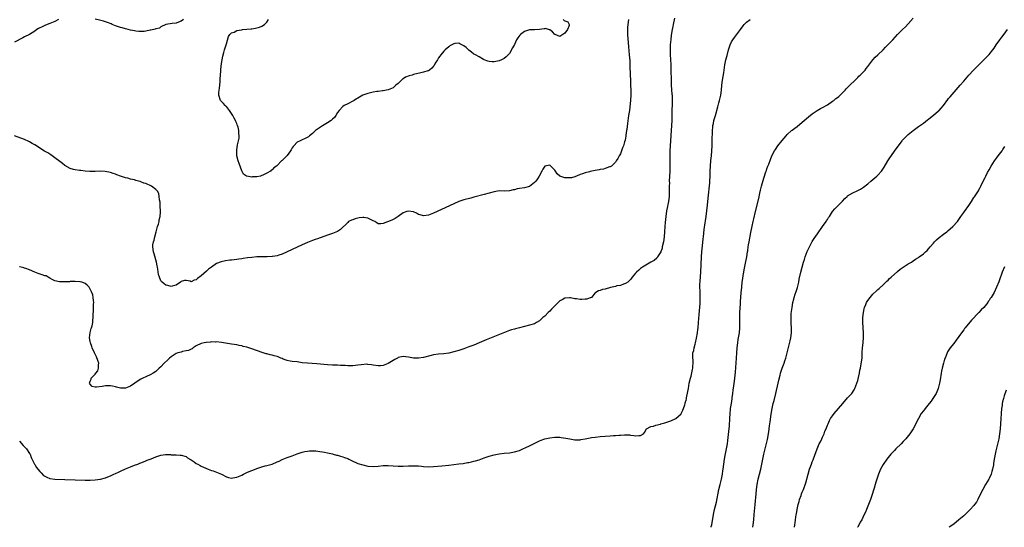
# Model space of a CAD drawing. Units: inches. Extents: x 2586000 to 2589000, y 1497000 to 1500000.
# Drawn here: x 2587093 to 2587483, y 1497000 to 1497201 of the extents above; entities that cross this region are included whole.
import ezdxf

# ---------------------------------------------------------------- set-up
doc = ezdxf.new("R2010")
doc.units = ezdxf.units.IN
doc.header["$MEASUREMENT"] = 0
doc.layers.add('LD25861497_10ft', color=83, linetype='Continuous')

msp = doc.modelspace()

# ---------------------------------------------------------------- linework, layer by layer
at = {"layer": 'LD25861497_10ft'}
for points, elevation in [([(2587334.17, 1497201), (2587333.9, 1497199), (2587333.84, 1497197.84), (2587333.78, 1497197), (2587333.85, 1497195), (2587334.23, 1497190.23), (2587334.52, 1497187), (2587334.7, 1497184.7), (2587334.78, 1497182.78), (2587334.86, 1497179), (2587334.94, 1497176.95), (2587335.05, 1497175), (2587335.12, 1497173), (2587335.09, 1497171), (2587334.95, 1497169.05), (2587334.53, 1497165), (2587334.26, 1497163), (2587333.78, 1497159.78), (2587333.48, 1497157.48), (2587333.44, 1497157), (2587333.17, 1497155.17), (2587333.15, 1497154.85), (2587332.81, 1497153.19), (2587332.62, 1497152.62), (2587332.15, 1497151), (2587331.86, 1497150.14), (2587331.41, 1497149), (2587331, 1497147.86), (2587330.48, 1497147), (2587329.97, 1497146.03), (2587329.3, 1497145), (2587329, 1497144.47), (2587327.41, 1497143), (2587327, 1497142.71), (2587326.65, 1497142.65), (2587325, 1497142.03), (2587324.28, 1497141.72), (2587323, 1497141.61), (2587322.55, 1497141.45), (2587321, 1497141.19), (2587319, 1497140.79), (2587318.72, 1497140.72), (2587317, 1497140.34), (2587315.95, 1497139.95), (2587315, 1497139.63), (2587313.56, 1497139), (2587313.19, 1497138.81), (2587313, 1497138.77), (2587311.66, 1497138.34), (2587309.7, 1497138.3), (2587309, 1497138.34), (2587307, 1497138.97), (2587306.95, 1497139), (2587305.9, 1497139.9), (2587305.3, 1497141), (2587305, 1497141.41), (2587303.42, 1497143), (2587303.19, 1497143.19), (2587303, 1497143.39), (2587301.12, 1497143), (2587301, 1497142.96), (2587300.26, 1497141.74), (2587299.9, 1497141), (2587298.85, 1497139), (2587298.13, 1497137.87), (2587297.43, 1497137), (2587297, 1497136.51), (2587295, 1497134.91), (2587293, 1497134.39), (2587291, 1497134.13), (2587290.09, 1497133.91), (2587289, 1497133.6), (2587288.49, 1497133.51), (2587287, 1497133.15), (2587285.09, 1497133.09), (2587283, 1497133.12), (2587281, 1497132.83), (2587279, 1497132.29), (2587277, 1497131.71), (2587273, 1497130.61), (2587271.7, 1497130.3), (2587269, 1497129.61), (2587266.94, 1497128.94), (2587265, 1497128.07), (2587260.19, 1497125.81), (2587257, 1497124.35), (2587255, 1497123.58), (2587253, 1497123.28), (2587251.68, 1497123.68), (2587251, 1497123.87), (2587250.28, 1497124.28), (2587249, 1497124.88), (2587247, 1497125.17), (2587246.46, 1497125), (2587245, 1497124.44), (2587243, 1497123), (2587241.78, 1497122.22), (2587241, 1497121.85), (2587240.42, 1497121.58), (2587237, 1497120.24), (2587236.13, 1497120.13), (2587235, 1497120.12), (2587234.46, 1497120.46), (2587233.69, 1497121), (2587233, 1497121.36), (2587232.32, 1497121.68), (2587231, 1497122.4), (2587229.42, 1497122.58), (2587229, 1497122.64), (2587227.57, 1497122.43), (2587225.94, 1497122.06), (2587225, 1497121.7), (2587224.46, 1497121.54), (2587223.34, 1497121), (2587223, 1497120.71), (2587220.13, 1497117.87), (2587218.91, 1497117.09), (2587217, 1497116.3), (2587215, 1497115.57), (2587211, 1497114.21), (2587210.12, 1497113.88), (2587209, 1497113.49), (2587207, 1497112.68), (2587205, 1497111.79), (2587201, 1497109.94), (2587199, 1497108.99), (2587197, 1497108.1), (2587195.71, 1497107.71), (2587195, 1497107.45), (2587193.19, 1497107.19), (2587193, 1497107.14), (2587191.1, 1497107.1), (2587191, 1497107.08), (2587189.09, 1497107.09), (2587187, 1497106.99), (2587185, 1497106.83), (2587183.35, 1497106.65), (2587181.57, 1497106.43), (2587181, 1497106.31), (2587179.81, 1497106.19), (2587179, 1497106.02), (2587178.07, 1497105.93), (2587177, 1497105.76), (2587176.32, 1497105.68), (2587174.55, 1497105.45), (2587172.87, 1497105.13), (2587171, 1497104.42), (2587169, 1497103.02), (2587167.86, 1497102.14), (2587167, 1497101.32), (2587165, 1497099.51), (2587163.52, 1497098.48), (2587163, 1497097.92), (2587162.17, 1497097.83), (2587161, 1497097.21), (2587160.62, 1497097.38), (2587159, 1497097.72), (2587158.33, 1497097.67), (2587157, 1497097.31), (2587156.87, 1497097.13), (2587156.74, 1497097), (2587155, 1497095.82), (2587153.41, 1497095.41), (2587153, 1497095.25), (2587151.72, 1497095.72), (2587151, 1497095.89), (2587150.32, 1497096.32), (2587149.55, 1497097), (2587149, 1497097.57), (2587148.37, 1497099), (2587148.03, 1497100.03), (2587147.8, 1497102.2), (2587147.62, 1497103), (2587147.47, 1497103.47), (2587147.22, 1497105), (2587146.27, 1497108.27), (2587146.03, 1497109), (2587145.78, 1497111), (2587145.85, 1497111.85), (2587146.07, 1497113), (2587146.3, 1497113.7), (2587146.57, 1497115), (2587147.08, 1497117), (2587147.49, 1497118.51), (2587147.68, 1497119), (2587148.01, 1497120.01), (2587148.26, 1497121), (2587148.34, 1497121.66), (2587148.65, 1497123), (2587148.79, 1497124.79), (2587148.79, 1497125), (2587148.77, 1497125.23), (2587148.73, 1497127), (2587148.63, 1497128.63), (2587148.39, 1497129.61), (2587148.31, 1497131), (2587148.17, 1497132.17), (2587147.7, 1497133), (2587147, 1497133.76), (2587145.27, 1497135), (2587143, 1497136.04), (2587142.27, 1497136.27), (2587141, 1497136.77), (2587140.81, 1497136.81), (2587140.12, 1497137), (2587139, 1497137.33), (2587138.5, 1497137.5), (2587137, 1497137.82), (2587135.84, 1497138.16), (2587135, 1497138.34), (2587133, 1497138.96), (2587131.52, 1497139.52), (2587131, 1497139.74), (2587130.03, 1497140.03), (2587129, 1497140.41), (2587126.89, 1497140.89), (2587124.98, 1497140.98), (2587123, 1497140.84), (2587122.86, 1497140.86), (2587121, 1497140.78), (2587120.82, 1497140.82), (2587119, 1497140.93), (2587117.22, 1497141.22), (2587116.78, 1497141.22), (2587115, 1497141.51), (2587114.33, 1497141.67), (2587113, 1497142.05), (2587111, 1497143.17), (2587110.03, 1497144.03), (2587109, 1497144.76), (2587107, 1497146.27), (2587105.94, 1497147), (2587105.41, 1497147.41), (2587105, 1497147.63), (2587104.17, 1497148.17), (2587102.93, 1497148.93), (2587099, 1497151.42), (2587097.98, 1497151.97), (2587097, 1497152.59), (2587096.71, 1497152.71), (2587095, 1497153.56), (2587091, 1497154.94)], 9730), ([(2587108.44, 1497201), (2587107, 1497200.25), (2587105, 1497199.4), (2587103.91, 1497199), (2587103, 1497198.65), (2587102.28, 1497198.28), (2587100.52, 1497197.48), (2587099.85, 1497197), (2587099, 1497196.33), (2587097, 1497195.05), (2587095, 1497194.07), (2587094.26, 1497193.74), (2587091, 1497192.07)], 9720), ([(2587352.44, 1497201.56), (2587351.92, 1497199), (2587351.75, 1497198.25), (2587351.5, 1497197), (2587351.15, 1497194.85), (2587350.93, 1497193.07), (2587350.75, 1497191), (2587350.69, 1497189), (2587350.76, 1497187), (2587350.88, 1497185.12), (2587350.98, 1497183), (2587351.01, 1497181), (2587351.03, 1497177), (2587351.12, 1497175), (2587351.41, 1497171.41), (2587351.43, 1497171), (2587351.43, 1497170.57), (2587351.47, 1497169), (2587351.45, 1497167.45), (2587351.4, 1497165), (2587351.35, 1497161), (2587351.27, 1497159), (2587351.13, 1497157), (2587350.79, 1497153), (2587350.67, 1497151), (2587350.6, 1497149), (2587350.58, 1497147), (2587350.61, 1497143), (2587350.56, 1497141), (2587350.36, 1497137), (2587350.37, 1497136.37), (2587350.35, 1497135), (2587350.36, 1497134.36), (2587350.36, 1497133), (2587350.28, 1497131), (2587350.01, 1497129), (2587349.76, 1497127.76), (2587349.62, 1497127), (2587349.28, 1497125.28), (2587348.92, 1497123), (2587348.69, 1497120.69), (2587348.62, 1497119), (2587348.51, 1497117), (2587348.31, 1497115), (2587348.01, 1497113), (2587347.58, 1497111), (2587347.48, 1497110.52), (2587347, 1497109), (2587345.73, 1497107), (2587345.48, 1497106.52), (2587344.38, 1497105.62), (2587343.02, 1497105), (2587341, 1497103.75), (2587339.69, 1497103), (2587339.34, 1497102.66), (2587339, 1497102.39), (2587338.28, 1497101.72), (2587337.3, 1497101), (2587337, 1497100.6), (2587335.67, 1497099), (2587335.41, 1497098.59), (2587335, 1497098.12), (2587334.51, 1497097.49), (2587333.89, 1497097), (2587333, 1497096.45), (2587332.27, 1497096.27), (2587331, 1497095.77), (2587329.51, 1497095.51), (2587329, 1497095.37), (2587327.08, 1497094.92), (2587325, 1497094.24), (2587323.91, 1497094.09), (2587323, 1497093.72), (2587322.37, 1497093.63), (2587321.21, 1497093), (2587321, 1497092.82), (2587319.55, 1497091), (2587319.18, 1497090.82), (2587319, 1497090.81), (2587317.64, 1497090.36), (2587317, 1497090.35), (2587315.77, 1497090.23), (2587315, 1497090.21), (2587313.59, 1497090.41), (2587313, 1497090.39), (2587311.16, 1497090.84), (2587310.84, 1497090.84), (2587309, 1497090.75), (2587307.91, 1497090.09), (2587307, 1497089.64), (2587306.3, 1497089), (2587304.32, 1497087), (2587303.69, 1497086.31), (2587303, 1497085.6), (2587302.34, 1497085), (2587301, 1497083.63), (2587300.28, 1497083), (2587299, 1497081.76), (2587297.72, 1497081), (2587297, 1497080.6), (2587295, 1497079.97), (2587293, 1497079.42), (2587291.08, 1497078.92), (2587289.47, 1497078.53), (2587289, 1497078.43), (2587287.9, 1497078.1), (2587287, 1497077.85), (2587277.82, 1497074.18), (2587275, 1497072.98), (2587273, 1497072.15), (2587271, 1497071.39), (2587269, 1497070.68), (2587267, 1497070.01), (2587265, 1497069.4), (2587263, 1497068.91), (2587261, 1497068.62), (2587259, 1497068.48), (2587257, 1497068.26), (2587256.05, 1497068.05), (2587253, 1497067.25), (2587251, 1497066.95), (2587249, 1497067.01), (2587247, 1497067.37), (2587245, 1497067.61), (2587243, 1497067.2), (2587242.65, 1497067), (2587241.63, 1497066.37), (2587241, 1497066.03), (2587239, 1497064.81), (2587237, 1497064.05), (2587235.95, 1497063.95), (2587235, 1497063.91), (2587233, 1497064.22), (2587232.35, 1497064.35), (2587231, 1497064.48), (2587230.51, 1497064.51), (2587228.37, 1497064.37), (2587227, 1497064.17), (2587226.09, 1497064.09), (2587225, 1497063.96), (2587223, 1497063.91), (2587221.98, 1497063.98), (2587221, 1497064.01), (2587220.09, 1497064.09), (2587219, 1497064.11), (2587218.17, 1497064.17), (2587217, 1497064.2), (2587215, 1497064.36), (2587210.76, 1497064.76), (2587208.87, 1497064.87), (2587207, 1497064.96), (2587205, 1497065.14), (2587203, 1497065.44), (2587201, 1497065.69), (2587200.18, 1497065.82), (2587199, 1497066.05), (2587197.42, 1497066.58), (2587197, 1497066.75), (2587196.44, 1497067), (2587195.42, 1497067.42), (2587195, 1497067.55), (2587193.91, 1497067.91), (2587193, 1497068.17), (2587192.31, 1497068.31), (2587191, 1497068.64), (2587190.7, 1497068.7), (2587189.15, 1497069.15), (2587185, 1497070.6), (2587183, 1497071.25), (2587181.6, 1497071.6), (2587181, 1497071.78), (2587179.97, 1497071.97), (2587179, 1497072.19), (2587177, 1497072.52), (2587173, 1497073.12), (2587171, 1497073.35), (2587170.66, 1497073.34), (2587169, 1497073.39), (2587168.67, 1497073.33), (2587167, 1497073.19), (2587166.85, 1497073.15), (2587166.1, 1497073), (2587165, 1497072.73), (2587163, 1497071.78), (2587161.73, 1497071), (2587161.31, 1497070.69), (2587161, 1497070.57), (2587159.97, 1497070.03), (2587159, 1497069.8), (2587157.52, 1497069.52), (2587157, 1497069.38), (2587155.75, 1497069), (2587155, 1497068.74), (2587153, 1497067.5), (2587152.36, 1497067), (2587151.68, 1497066.32), (2587150.22, 1497065), (2587149, 1497063.57), (2587148.36, 1497063), (2587147, 1497061.69), (2587145.98, 1497061), (2587145, 1497060.43), (2587143, 1497059.54), (2587141.84, 1497059), (2587141.25, 1497058.75), (2587141, 1497058.63), (2587139.98, 1497058.02), (2587138.66, 1497057), (2587137, 1497055.81), (2587135, 1497055.08), (2587133, 1497055.09), (2587131.44, 1497055.44), (2587131, 1497055.57), (2587129.85, 1497055.85), (2587129, 1497056), (2587128.04, 1497056.04), (2587127, 1497055.98), (2587125.77, 1497055.77), (2587123.45, 1497055.45), (2587123, 1497055.52), (2587121.77, 1497055.77), (2587120.8, 1497056.8), (2587120.73, 1497057), (2587121, 1497057.86), (2587121.36, 1497058.64), (2587121.33, 1497059), (2587123, 1497060.61), (2587123.26, 1497061), (2587124.01, 1497061.99), (2587124.28, 1497063), (2587124.27, 1497064.27), (2587124.34, 1497065), (2587124.01, 1497065.99), (2587123.53, 1497067.53), (2587123, 1497068.55), (2587122.82, 1497068.82), (2587122.72, 1497069), (2587121.78, 1497071), (2587121.62, 1497071.62), (2587121.08, 1497073), (2587121, 1497073.48), (2587120.7, 1497075), (2587120.95, 1497077.05), (2587121.37, 1497078.63), (2587121.52, 1497079), (2587121.74, 1497079.74), (2587122.02, 1497081), (2587122.09, 1497081.91), (2587122.21, 1497083), (2587122.22, 1497084.22), (2587122.29, 1497085.71), (2587122.35, 1497088.35), (2587122.36, 1497089), (2587122.27, 1497089.73), (2587122.18, 1497091), (2587121.97, 1497091.97), (2587121.63, 1497093), (2587121, 1497094.26), (2587120.51, 1497095), (2587119.81, 1497095.81), (2587119, 1497096.47), (2587118.67, 1497096.67), (2587117.66, 1497097), (2587117, 1497097.19), (2587116.82, 1497097.18), (2587115, 1497097.29), (2587114.74, 1497097.26), (2587113, 1497097.25), (2587112.78, 1497097.22), (2587111, 1497097.16), (2587110.86, 1497097.14), (2587109, 1497097.13), (2587108.86, 1497097.14), (2587107, 1497097.54), (2587105.96, 1497098.04), (2587105, 1497098.58), (2587104.35, 1497099), (2587103.48, 1497099.48), (2587103, 1497099.59), (2587101.98, 1497099.98), (2587100.42, 1497100.42), (2587099, 1497101.01), (2587097, 1497101.93), (2587095.5, 1497102.5), (2587095, 1497102.63), (2587094.64, 1497102.64), (2587093.59, 1497103), (2587093.12, 1497103.12), (2587093, 1497103.19)], 9740), ([(2587093, 1497034.13), (2587094.43, 1497032.43), (2587095, 1497031.89), (2587095.81, 1497031), (2587097, 1497029.23), (2587097.14, 1497029), (2587097.62, 1497027.62), (2587098.89, 1497025), (2587099, 1497024.84), (2587099.68, 1497023.68), (2587100.2, 1497023), (2587101, 1497022.05), (2587101.51, 1497021.51), (2587102.55, 1497020.55), (2587103, 1497020.18), (2587103.79, 1497019.79), (2587105, 1497019.3), (2587107, 1497019.05), (2587119, 1497018.71), (2587121, 1497018.69), (2587123, 1497018.76), (2587125, 1497019.03), (2587127, 1497019.61), (2587128.01, 1497020.01), (2587129, 1497020.41), (2587130.32, 1497021), (2587131, 1497021.29), (2587132.14, 1497021.86), (2587133, 1497022.23), (2587135, 1497023.14), (2587137, 1497023.97), (2587138.55, 1497024.55), (2587139.83, 1497025), (2587140.67, 1497025.33), (2587141, 1497025.5), (2587142.06, 1497025.94), (2587143, 1497026.28), (2587143.49, 1497026.51), (2587145.08, 1497027.08), (2587147, 1497027.87), (2587149, 1497028.52), (2587150.75, 1497028.75), (2587151, 1497028.77), (2587152.75, 1497028.75), (2587153, 1497028.73), (2587154.7, 1497028.7), (2587155, 1497028.67), (2587156.61, 1497028.61), (2587157, 1497028.58), (2587159, 1497027.96), (2587159.56, 1497027.56), (2587160.51, 1497027), (2587161, 1497026.64), (2587162.13, 1497025.87), (2587163, 1497025.25), (2587163.61, 1497025), (2587164.5, 1497024.5), (2587165, 1497024.25), (2587165.86, 1497023.86), (2587167.71, 1497023), (2587169, 1497022.52), (2587169.68, 1497022.32), (2587171, 1497021.87), (2587173, 1497021.05), (2587175, 1497020.02), (2587175.77, 1497019.77), (2587177, 1497019.49), (2587177.54, 1497019.54), (2587179, 1497019.81), (2587180.35, 1497020.35), (2587181, 1497020.64), (2587181.7, 1497021), (2587183, 1497021.63), (2587183.94, 1497022.06), (2587185, 1497022.5), (2587185.38, 1497022.62), (2587187, 1497023.29), (2587189, 1497023.95), (2587190.3, 1497024.3), (2587191, 1497024.46), (2587193, 1497025.03), (2587195, 1497025.85), (2587195.78, 1497026.22), (2587197, 1497026.77), (2587199, 1497027.61), (2587201, 1497028.34), (2587203, 1497029.03), (2587205, 1497029.71), (2587205.94, 1497029.94), (2587207, 1497030.18), (2587207.8, 1497030.2), (2587209, 1497030.33), (2587210.3, 1497030.3), (2587211.98, 1497030.02), (2587213, 1497029.88), (2587213.72, 1497029.72), (2587215, 1497029.5), (2587216.91, 1497029.09), (2587217.23, 1497029), (2587218.59, 1497028.59), (2587219, 1497028.51), (2587220.13, 1497028.13), (2587221, 1497027.91), (2587221.66, 1497027.66), (2587223, 1497027.21), (2587223.45, 1497027), (2587225, 1497026.18), (2587226.45, 1497025.55), (2587227, 1497025.28), (2587229, 1497024.68), (2587231, 1497024.23), (2587233, 1497024.07), (2587235, 1497024.26), (2587237, 1497024.48), (2587239, 1497024.48), (2587241, 1497024.32), (2587243, 1497024.18), (2587245, 1497024.18), (2587247, 1497024.28), (2587249, 1497024.36), (2587250.31, 1497024.31), (2587251, 1497024.27), (2587252.15, 1497024.15), (2587253, 1497024.04), (2587255, 1497023.91), (2587257, 1497024), (2587260.3, 1497024.3), (2587263, 1497024.58), (2587265, 1497024.8), (2587266.94, 1497025.06), (2587268.69, 1497025.31), (2587270.4, 1497025.6), (2587271, 1497025.71), (2587272.05, 1497025.95), (2587273, 1497026.16), (2587273.63, 1497026.37), (2587275, 1497026.75), (2587277, 1497027.45), (2587279, 1497028.11), (2587281, 1497028.63), (2587283, 1497029.02), (2587285, 1497029.3), (2587287, 1497029.5), (2587289, 1497029.81), (2587291, 1497030.44), (2587292.28, 1497031), (2587293.58, 1497031.58), (2587295, 1497032.26), (2587299, 1497034.25), (2587299.56, 1497034.44), (2587301, 1497035.02), (2587303, 1497035.46), (2587305, 1497035.63), (2587305.63, 1497035.63), (2587307, 1497035.61), (2587307.57, 1497035.57), (2587309.34, 1497035.34), (2587311, 1497034.98), (2587313, 1497034.64), (2587313.35, 1497034.65), (2587315, 1497034.65), (2587315.28, 1497034.72), (2587317.01, 1497035.01), (2587319, 1497035.46), (2587319.52, 1497035.51), (2587321, 1497035.73), (2587323, 1497035.89), (2587327, 1497036.15), (2587328.27, 1497036.27), (2587329, 1497036.3), (2587330.47, 1497036.47), (2587331, 1497036.47), (2587332.62, 1497036.62), (2587333, 1497036.59), (2587334.55, 1497036.55), (2587335, 1497036.46), (2587336.37, 1497036.37), (2587337, 1497036.19), (2587338.35, 1497036.35), (2587339, 1497036.3), (2587340.1, 1497037), (2587340.49, 1497037.51), (2587341.39, 1497039), (2587343, 1497039.96), (2587344.09, 1497040.09), (2587345, 1497040.49), (2587346.84, 1497040.84), (2587347, 1497040.9), (2587348.6, 1497041.4), (2587349, 1497041.44), (2587350.12, 1497041.88), (2587351, 1497042.1), (2587353.01, 1497043), (2587355, 1497044.9), (2587355.08, 1497045), (2587355.69, 1497046.31), (2587356, 1497047), (2587356.49, 1497048.49), (2587356.64, 1497049), (2587356.7, 1497049.3), (2587357, 1497050.27), (2587357.13, 1497050.87), (2587357.23, 1497051.23), (2587357.71, 1497053.71), (2587357.91, 1497055), (2587358.27, 1497057), (2587358.75, 1497059), (2587359, 1497059.77), (2587359.6, 1497062.4), (2587359.71, 1497063), (2587359.69, 1497063.69), (2587359.8, 1497065), (2587359.77, 1497066.23), (2587359.66, 1497067), (2587359.64, 1497067.64), (2587359.74, 1497069), (2587360.01, 1497069.99), (2587360.16, 1497071), (2587360.54, 1497072.54), (2587360.67, 1497073), (2587361.12, 1497074.88), (2587361.52, 1497077), (2587361.7, 1497078.3), (2587361.78, 1497079), (2587361.96, 1497081), (2587362.19, 1497084.19), (2587362.28, 1497085.72), (2587362.53, 1497088.53), (2587362.62, 1497091), (2587362.54, 1497093.46), (2587362.48, 1497095), (2587362.5, 1497096.5), (2587362.53, 1497097), (2587362.57, 1497097.43), (2587362.81, 1497101), (2587363.1, 1497107.1), (2587363.22, 1497109), (2587363.46, 1497111.46), (2587363.78, 1497114.22), (2587363.85, 1497115), (2587364.16, 1497117.84), (2587364.55, 1497120.55), (2587364.65, 1497121.35), (2587364.92, 1497123), (2587365.25, 1497125.25), (2587365.51, 1497127.51), (2587365.75, 1497130.25), (2587366.37, 1497136.37), (2587366.42, 1497137), (2587366.54, 1497139), (2587366.59, 1497141), (2587366.65, 1497143), (2587366.83, 1497145.17), (2587367.01, 1497147.01), (2587367.16, 1497149), (2587367.28, 1497151), (2587367.36, 1497153), (2587367.4, 1497154.6), (2587367.41, 1497155.41), (2587367.46, 1497157), (2587367.58, 1497158.42), (2587367.65, 1497159), (2587367.84, 1497159.84), (2587368.04, 1497161), (2587368.2, 1497161.8), (2587368.6, 1497163), (2587369.61, 1497166.39), (2587370.02, 1497168.02), (2587370.29, 1497169), (2587370.71, 1497171), (2587370.98, 1497173.02), (2587371.16, 1497175), (2587371.41, 1497177), (2587371.63, 1497178.37), (2587371.94, 1497179.94), (2587372.4, 1497183), (2587372.79, 1497185), (2587373.23, 1497186.77), (2587373.83, 1497189), (2587374.2, 1497190.2), (2587374.43, 1497191), (2587375, 1497192.21), (2587375.46, 1497193), (2587376.15, 1497193.85), (2587378.56, 1497197), (2587379.57, 1497198.43), (2587380.06, 1497199), (2587381, 1497199.93), (2587382.36, 1497201)], 9750), ([(2587157.98, 1497201), (2587157, 1497200.33), (2587155.97, 1497199.97), (2587155, 1497199.59), (2587153.41, 1497199.41), (2587150.99, 1497198.99), (2587149, 1497198.12), (2587148.37, 1497197.63), (2587147, 1497197.36), (2587146.78, 1497197.22), (2587145, 1497196.76), (2587144.73, 1497196.73), (2587143, 1497196.33), (2587142.31, 1497196.31), (2587141, 1497196.19), (2587140.3, 1497196.3), (2587139, 1497196.4), (2587138.52, 1497196.52), (2587137, 1497196.79), (2587136.07, 1497197), (2587135, 1497197.28), (2587133.67, 1497197.67), (2587133, 1497197.88), (2587131, 1497198.55), (2587129.73, 1497199), (2587129.23, 1497199.23), (2587127.8, 1497199.8), (2587126.3, 1497200.3), (2587124.73, 1497200.73), (2587123, 1497201.07)], 9720), ([(2587308.3, 1497201), (2587308.65, 1497200.65), (2587309, 1497200.49), (2587310.12, 1497200.12), (2587310.66, 1497199), (2587310.67, 1497198.67), (2587309.99, 1497197), (2587309, 1497195.54), (2587308.21, 1497195), (2587307.45, 1497194.55), (2587307, 1497194.22), (2587305.13, 1497195), (2587305, 1497195.08), (2587304.06, 1497196.06), (2587303, 1497196.91), (2587302.94, 1497196.94), (2587301.38, 1497197.38), (2587301, 1497197.35), (2587300.73, 1497197.27), (2587298.91, 1497197.09), (2587297, 1497196.96), (2587295, 1497196.91), (2587293, 1497196.3), (2587291.43, 1497195), (2587291.21, 1497194.79), (2587290.3, 1497193.7), (2587289.9, 1497193), (2587289, 1497191.14), (2587288.28, 1497189.72), (2587287, 1497187.52), (2587286.49, 1497187), (2587285.74, 1497186.26), (2587285, 1497185.61), (2587283.84, 1497185), (2587283, 1497184.57), (2587281, 1497184.18), (2587280.22, 1497184.22), (2587279, 1497184.34), (2587278.49, 1497184.49), (2587277, 1497185.08), (2587276.82, 1497185.18), (2587275, 1497186.16), (2587273.53, 1497187), (2587273, 1497187.27), (2587272.03, 1497188.03), (2587271, 1497188.8), (2587269.87, 1497189.87), (2587269, 1497190.57), (2587268.22, 1497191), (2587267.42, 1497191.42), (2587267, 1497191.59), (2587265.45, 1497191.45), (2587265, 1497191.39), (2587263.49, 1497190.51), (2587263, 1497190.23), (2587261.6, 1497189), (2587261, 1497188.44), (2587259.86, 1497187), (2587259.51, 1497186.49), (2587259, 1497185.8), (2587258.49, 1497185), (2587257.68, 1497183.68), (2587257.19, 1497182.81), (2587257, 1497182.56), (2587256.3, 1497181.7), (2587255.4, 1497181), (2587255, 1497180.73), (2587254.66, 1497180.66), (2587253, 1497180.09), (2587251.92, 1497179.92), (2587249, 1497179.18), (2587248.54, 1497179), (2587247.34, 1497178.66), (2587245.89, 1497178.11), (2587245, 1497177.45), (2587244.67, 1497177.33), (2587243, 1497175.72), (2587242.03, 1497175), (2587241.5, 1497174.5), (2587241, 1497173.91), (2587240.31, 1497173.69), (2587239, 1497173.13), (2587237, 1497172.79), (2587236.77, 1497172.77), (2587235, 1497172.49), (2587234.46, 1497172.46), (2587233, 1497172.18), (2587232.02, 1497172.02), (2587231, 1497171.75), (2587229, 1497171.01), (2587227.68, 1497170.32), (2587227, 1497169.91), (2587226.41, 1497169.59), (2587225.5, 1497169), (2587225, 1497168.61), (2587223, 1497167.58), (2587221.59, 1497167), (2587221, 1497166.62), (2587219.56, 1497165), (2587219, 1497164.21), (2587218.27, 1497163), (2587217.74, 1497162.26), (2587217, 1497161.55), (2587216.74, 1497161.26), (2587216.4, 1497161), (2587215, 1497160.03), (2587213, 1497158.94), (2587211, 1497157.61), (2587210.66, 1497157.34), (2587210.21, 1497157), (2587209, 1497155.91), (2587207.9, 1497155), (2587207.39, 1497154.61), (2587206.13, 1497153.87), (2587205, 1497153.39), (2587204.74, 1497153.26), (2587204.12, 1497153), (2587203, 1497152.41), (2587201.58, 1497151), (2587201.33, 1497150.67), (2587201, 1497150.17), (2587200.6, 1497149.4), (2587200.37, 1497149), (2587199, 1497147.19), (2587197.92, 1497146.08), (2587197, 1497145.19), (2587196.75, 1497145), (2587195, 1497143.21), (2587194.75, 1497143), (2587193.7, 1497142.3), (2587193, 1497141.52), (2587192.69, 1497141.31), (2587192.37, 1497141), (2587191, 1497140.21), (2587189.41, 1497139.41), (2587189, 1497139.21), (2587188.38, 1497139), (2587187, 1497138.71), (2587185.32, 1497138.68), (2587185, 1497138.65), (2587183, 1497138.98), (2587182.93, 1497139), (2587181.72, 1497139.72), (2587181.05, 1497141.05), (2587180.01, 1497144.01), (2587179.56, 1497145), (2587179.04, 1497147), (2587179.01, 1497149), (2587179.25, 1497150.75), (2587179.27, 1497151), (2587179.33, 1497151.33), (2587179.72, 1497153), (2587179.98, 1497154.02), (2587180.04, 1497155), (2587179.88, 1497155.88), (2587179.91, 1497157), (2587179.56, 1497158.44), (2587179.38, 1497159), (2587179.26, 1497159.26), (2587179, 1497159.88), (2587178.61, 1497160.61), (2587178.5, 1497161), (2587178, 1497162), (2587177.46, 1497163), (2587177, 1497163.79), (2587176.18, 1497165), (2587175, 1497166.5), (2587174.75, 1497166.75), (2587174.46, 1497167), (2587173.78, 1497167.78), (2587172.56, 1497169), (2587171.88, 1497171), (2587171.99, 1497171.99), (2587172.07, 1497173), (2587172.16, 1497173.84), (2587172.38, 1497175), (2587172.51, 1497176.51), (2587172.52, 1497177.48), (2587172.6, 1497179), (2587172.72, 1497180.72), (2587172.73, 1497181.27), (2587173, 1497183.6), (2587173.23, 1497185), (2587173.51, 1497186.49), (2587173.95, 1497187.95), (2587174.22, 1497189), (2587175, 1497191.41), (2587175.78, 1497194.22), (2587176.24, 1497195), (2587177, 1497195.77), (2587178.03, 1497196.03), (2587179, 1497196.69), (2587180.91, 1497196.91), (2587181, 1497196.96), (2587181.36, 1497197), (2587183, 1497197.11), (2587184.68, 1497197.32), (2587185, 1497197.29), (2587186.42, 1497197.58), (2587187, 1497197.65), (2587188.01, 1497197.99), (2587189, 1497198.38), (2587189.96, 1497199), (2587191, 1497200), (2587191.64, 1497201)], 9720), ([(2587366.92, 1497000), (2587367, 1497000.32), (2587367.14, 1497001), (2587367.86, 1497005), (2587368.28, 1497007), (2587369, 1497009.96), (2587370, 1497015), (2587370.47, 1497017), (2587370.98, 1497019), (2587371.39, 1497021), (2587371.59, 1497022.41), (2587371.69, 1497023), (2587372.21, 1497027), (2587372.47, 1497028.47), (2587373, 1497031), (2587373.37, 1497033), (2587373.58, 1497034.42), (2587373.96, 1497037.96), (2587374.15, 1497040.15), (2587374.37, 1497043), (2587374.48, 1497045), (2587374.64, 1497046.64), (2587374.66, 1497047), (2587374.94, 1497049.06), (2587375.2, 1497050.8), (2587375.3, 1497051.3), (2587375.55, 1497053), (2587375.7, 1497054.3), (2587375.93, 1497055.93), (2587376.14, 1497057.86), (2587376.3, 1497059), (2587376.58, 1497061.42), (2587377.03, 1497066.97), (2587377.1, 1497069), (2587377.2, 1497071), (2587377.48, 1497073), (2587377.69, 1497074.31), (2587377.83, 1497075), (2587378.11, 1497077), (2587378.26, 1497079), (2587378.28, 1497081), (2587378.24, 1497083), (2587378.26, 1497085), (2587378.5, 1497088.5), (2587378.59, 1497089.41), (2587378.83, 1497092.83), (2587379.03, 1497095), (2587379.27, 1497097), (2587379.47, 1497098.53), (2587379.67, 1497099.67), (2587379.87, 1497101), (2587380.03, 1497101.97), (2587380.6, 1497104.6), (2587381.04, 1497107), (2587381.33, 1497109), (2587381.4, 1497109.4), (2587381.62, 1497111), (2587381.78, 1497111.78), (2587381.97, 1497113), (2587382.69, 1497116.69), (2587383.24, 1497119.24), (2587383.63, 1497121), (2587383.87, 1497122.13), (2587384.51, 1497125), (2587385.85, 1497130.15), (2587386.26, 1497132.26), (2587386.53, 1497133.47), (2587386.9, 1497135), (2587387.82, 1497138.18), (2587388.64, 1497140.64), (2587388.8, 1497141.2), (2587389, 1497141.84), (2587389.43, 1497143), (2587389.74, 1497143.74), (2587390.4, 1497145.6), (2587391.01, 1497146.99), (2587392.09, 1497149), (2587392.46, 1497149.54), (2587393.41, 1497151), (2587395, 1497153.14), (2587396.6, 1497155), (2587397, 1497155.42), (2587398.8, 1497157), (2587399, 1497157.16), (2587400.08, 1497157.92), (2587401, 1497158.67), (2587401.19, 1497158.81), (2587403.8, 1497161), (2587405.51, 1497162.49), (2587407, 1497163.66), (2587408.98, 1497165.02), (2587410.25, 1497165.75), (2587411, 1497166.12), (2587413, 1497167.27), (2587415, 1497168.63), (2587415.5, 1497169), (2587416.32, 1497169.68), (2587417, 1497170.16), (2587417.45, 1497170.55), (2587417.99, 1497171), (2587419, 1497171.94), (2587420.02, 1497173), (2587420.46, 1497173.54), (2587421, 1497174.02), (2587421.92, 1497175), (2587423.94, 1497177), (2587424.44, 1497177.56), (2587425, 1497178.04), (2587425.46, 1497178.54), (2587425.98, 1497179), (2587427, 1497180.03), (2587427.91, 1497181), (2587428.38, 1497181.62), (2587429, 1497182.35), (2587431, 1497184.97), (2587431.95, 1497186.05), (2587432.92, 1497187), (2587435, 1497189), (2587435.99, 1497190.01), (2587438.83, 1497193), (2587440.75, 1497195), (2587442.75, 1497197), (2587443.9, 1497198.1), (2587445, 1497199.26), (2587447, 1497201.56)], 9760), ([(2587383.38, 1497000), (2587383.53, 1497001), (2587383.8, 1497003), (2587384.01, 1497005), (2587384.36, 1497009), (2587384.79, 1497013.21), (2587384.93, 1497015), (2587385.16, 1497017), (2587385.54, 1497019), (2587386.04, 1497021), (2587386.57, 1497023), (2587387.03, 1497025), (2587387.86, 1497029), (2587388.31, 1497031), (2587388.84, 1497033.16), (2587389.21, 1497034.79), (2587389.76, 1497037.76), (2587389.93, 1497039), (2587390.11, 1497040.11), (2587390.29, 1497041.71), (2587390.75, 1497044.75), (2587391.14, 1497047), (2587391.56, 1497049), (2587391.83, 1497050.17), (2587392.55, 1497053), (2587393.46, 1497057), (2587393.72, 1497058.28), (2587394.26, 1497060.26), (2587394.42, 1497061), (2587394.55, 1497061.45), (2587395.06, 1497062.94), (2587395.85, 1497065), (2587396.13, 1497065.87), (2587396.56, 1497067), (2587397.1, 1497069), (2587397.7, 1497071.7), (2587398.21, 1497073.79), (2587398.45, 1497075), (2587398.71, 1497077), (2587398.75, 1497079), (2587398.65, 1497080.65), (2587398.65, 1497081), (2587398.66, 1497081.34), (2587398.6, 1497083), (2587398.67, 1497084.67), (2587398.96, 1497087), (2587399.35, 1497089), (2587399.71, 1497090.29), (2587399.87, 1497091), (2587400.23, 1497092.23), (2587400.62, 1497093.38), (2587401.08, 1497094.92), (2587401.6, 1497097), (2587401.84, 1497098.16), (2587402.49, 1497101), (2587403, 1497103), (2587403.57, 1497105), (2587403.94, 1497106.06), (2587404.21, 1497107), (2587405, 1497109.13), (2587405.89, 1497111), (2587406.94, 1497113.06), (2587407.71, 1497114.29), (2587409, 1497116.15), (2587411.07, 1497119), (2587412.48, 1497121), (2587412.67, 1497121.33), (2587413, 1497121.84), (2587413.44, 1497122.56), (2587413.75, 1497123), (2587415, 1497124.94), (2587415.89, 1497126.11), (2587417, 1497127.13), (2587419, 1497129.1), (2587419.91, 1497130.09), (2587420.79, 1497131), (2587421, 1497131.18), (2587423, 1497132.39), (2587424.83, 1497133.17), (2587426.14, 1497133.86), (2587427.33, 1497134.67), (2587429, 1497136), (2587430.22, 1497137), (2587431.72, 1497138.28), (2587432.54, 1497139), (2587433, 1497139.44), (2587434.42, 1497141), (2587434.68, 1497141.32), (2587435.47, 1497142.53), (2587436.95, 1497145.05), (2587437.74, 1497146.26), (2587440.26, 1497149.74), (2587441.1, 1497151), (2587442.58, 1497153), (2587442.77, 1497153.23), (2587443.74, 1497154.26), (2587444.47, 1497155), (2587445, 1497155.5), (2587447, 1497157.12), (2587449, 1497158.6), (2587451, 1497160.02), (2587452.68, 1497161.32), (2587453, 1497161.55), (2587453.79, 1497162.21), (2587455, 1497163.13), (2587457, 1497164.81), (2587457.21, 1497165), (2587458.07, 1497165.93), (2587458.92, 1497167), (2587460.68, 1497169.32), (2587461, 1497169.71), (2587461.59, 1497170.41), (2587465.63, 1497175), (2587467, 1497176.58), (2587469, 1497179), (2587470.86, 1497181), (2587473, 1497183.01), (2587475, 1497184.99), (2587477, 1497187.19), (2587478.46, 1497189), (2587479, 1497189.71), (2587479.86, 1497191), (2587481.27, 1497193), (2587482.01, 1497193.99), (2587483, 1497195.17), (2587484.35, 1497197)], 9770), ([(2587399.92, 1497000), (2587400.08, 1497001), (2587400.17, 1497001.83), (2587400.38, 1497003), (2587400.67, 1497005), (2587400.73, 1497005.27), (2587400.98, 1497007), (2587401.4, 1497009), (2587401.76, 1497010.24), (2587401.99, 1497011), (2587402.56, 1497012.56), (2587402.77, 1497013.23), (2587403, 1497013.88), (2587403.32, 1497014.68), (2587403.45, 1497015), (2587404.37, 1497017.63), (2587405.3, 1497021), (2587405.93, 1497023), (2587406.63, 1497025), (2587407, 1497025.97), (2587407.3, 1497026.7), (2587408.16, 1497029), (2587408.4, 1497029.6), (2587408.9, 1497031), (2587409.78, 1497033), (2587410.18, 1497033.82), (2587410.72, 1497035), (2587411, 1497035.66), (2587411.64, 1497037), (2587412.01, 1497037.99), (2587412.44, 1497039), (2587413, 1497040.48), (2587413.23, 1497041), (2587413.79, 1497042.21), (2587414.25, 1497043), (2587415, 1497044.08), (2587415.7, 1497045), (2587419.08, 1497049), (2587421, 1497051.24), (2587422.6, 1497053), (2587423.58, 1497054.42), (2587423.88, 1497055), (2587424.67, 1497057), (2587425, 1497058.12), (2587425.32, 1497059.32), (2587425.67, 1497061), (2587425.86, 1497062.14), (2587426.08, 1497063), (2587426.55, 1497065.45), (2587426.71, 1497067), (2587426.77, 1497068.77), (2587426.81, 1497069.19), (2587426.9, 1497071), (2587427.08, 1497073), (2587427.22, 1497075.22), (2587427.22, 1497077), (2587427.09, 1497078.91), (2587427.09, 1497079.09), (2587426.97, 1497081), (2587427.03, 1497083), (2587427.29, 1497085), (2587427.59, 1497086.41), (2587427.73, 1497087), (2587428.22, 1497088.22), (2587428.52, 1497089), (2587428.68, 1497089.32), (2587429, 1497089.83), (2587429.86, 1497091), (2587431, 1497092.24), (2587432.4, 1497093.6), (2587433, 1497094.13), (2587433.42, 1497094.58), (2587435, 1497096), (2587436.52, 1497097.48), (2587437, 1497097.87), (2587437.55, 1497098.45), (2587438.2, 1497099), (2587440.74, 1497101.26), (2587441.85, 1497102.15), (2587443.04, 1497102.96), (2587445, 1497104.23), (2587446.3, 1497105), (2587447, 1497105.44), (2587447.93, 1497106.07), (2587449, 1497106.73), (2587449.39, 1497107), (2587451, 1497108.26), (2587451.84, 1497109), (2587452.43, 1497109.57), (2587453, 1497110.18), (2587453.68, 1497111), (2587455, 1497112.47), (2587455.44, 1497113), (2587456.21, 1497113.79), (2587457.29, 1497114.71), (2587459, 1497116.06), (2587460.3, 1497117), (2587460.67, 1497117.33), (2587462.68, 1497119), (2587464.46, 1497121), (2587465, 1497121.77), (2587465.79, 1497123), (2587467, 1497124.62), (2587467.25, 1497125), (2587469, 1497127.36), (2587470.02, 1497129), (2587471, 1497130.5), (2587471.19, 1497130.81), (2587472.79, 1497133.21), (2587473, 1497133.57), (2587473.51, 1497134.49), (2587473.76, 1497135), (2587474.44, 1497136.44), (2587475.48, 1497138.52), (2587475.68, 1497139), (2587476.42, 1497140.42), (2587477, 1497141.43), (2587477.85, 1497143), (2587479.11, 1497145), (2587479.92, 1497146.08), (2587480.68, 1497147), (2587482.19, 1497149), (2587482.5, 1497149.5), (2587483.22, 1497150.78)], 9780), ([(2587483.08, 1497103.08), (2587482.24, 1497101), (2587481, 1497097.54), (2587480.85, 1497097.15), (2587479.92, 1497095), (2587479, 1497093), (2587477.83, 1497091), (2587477.47, 1497090.53), (2587477, 1497089.71), (2587476.69, 1497089.31), (2587476.48, 1497089), (2587474.91, 1497087), (2587473.92, 1497086.09), (2587472.96, 1497085), (2587470.01, 1497081.99), (2587467.56, 1497079), (2587467.32, 1497078.68), (2587467, 1497078.22), (2587466.45, 1497077.55), (2587465, 1497075.47), (2587463.92, 1497074.08), (2587463, 1497072.8), (2587461.62, 1497071), (2587460.59, 1497069.41), (2587460.39, 1497069), (2587460.03, 1497068.03), (2587459.58, 1497067), (2587459.42, 1497066.58), (2587459, 1497064.94), (2587458.45, 1497063), (2587458.16, 1497061.84), (2587458.02, 1497061), (2587457.63, 1497058.37), (2587457.39, 1497057), (2587457, 1497055.42), (2587456.87, 1497055), (2587456.32, 1497053.67), (2587456.01, 1497053), (2587454.8, 1497051), (2587454.06, 1497049.94), (2587453.28, 1497049), (2587451.67, 1497047), (2587451.39, 1497046.61), (2587451, 1497046.15), (2587450.17, 1497045), (2587449, 1497043.08), (2587448.33, 1497041.67), (2587448.06, 1497041), (2587447.01, 1497039), (2587445.69, 1497037), (2587444.05, 1497035), (2587443.56, 1497034.44), (2587443, 1497033.9), (2587442.14, 1497033), (2587440.08, 1497031), (2587439.57, 1497030.43), (2587439, 1497029.92), (2587438.13, 1497029), (2587437, 1497027.65), (2587436.48, 1497027), (2587435, 1497024.85), (2587434.01, 1497023), (2587433.7, 1497022.3), (2587433.17, 1497021), (2587432.52, 1497019), (2587432.2, 1497017.8), (2587431.94, 1497017), (2587431.49, 1497015.49), (2587431.28, 1497014.72), (2587430.74, 1497013), (2587430.56, 1497012.56), (2587429.99, 1497011), (2587429.21, 1497009), (2587428.47, 1497007), (2587428.03, 1497005.97), (2587427.59, 1497005), (2587427, 1497003.84), (2587426.56, 1497003), (2587426, 1497002), (2587425, 1497000.1), (2587424.95, 1497000)], 9790), ([(2587483.76, 1497054.24), (2587483, 1497051.97), (2587482.7, 1497051), (2587482.37, 1497049.63), (2587482.24, 1497049), (2587482.15, 1497048.15), (2587482, 1497047), (2587481.56, 1497041), (2587481.39, 1497039), (2587481.17, 1497037), (2587480.83, 1497035), (2587480.51, 1497033.49), (2587479.74, 1497030.26), (2587479.46, 1497029), (2587479.07, 1497026.93), (2587478.81, 1497025.19), (2587478.72, 1497024.72), (2587478.43, 1497023), (2587478.15, 1497022.15), (2587477.84, 1497021), (2587477, 1497019.27), (2587476.86, 1497019), (2587475.62, 1497017), (2587474.48, 1497015), (2587473, 1497011.9), (2587472.54, 1497011), (2587471.99, 1497010.01), (2587471.3, 1497009), (2587471, 1497008.61), (2587469.56, 1497007), (2587468.27, 1497005.73), (2587467.5, 1497005), (2587467, 1497004.55), (2587465.1, 1497002.9), (2587463, 1497001.25), (2587461.2, 1497000)], 9800)]:
    msp.add_lwpolyline(points, dxfattribs=dict(at, elevation=elevation))

doc.saveas('drawing.dxf')
